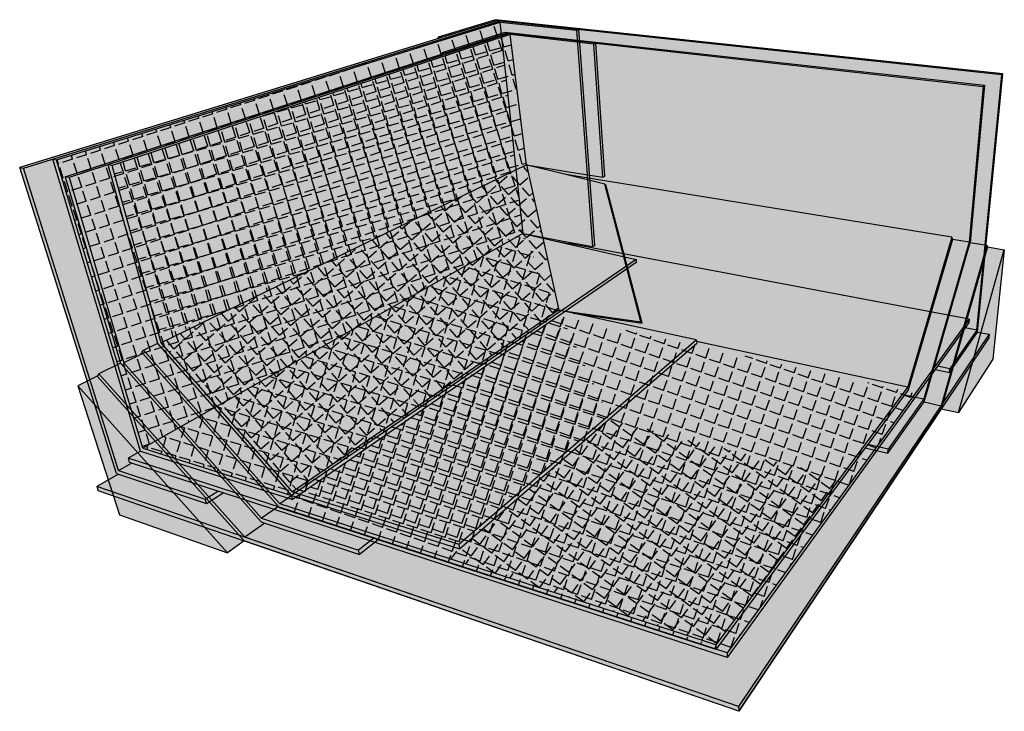
# Model space of a CAD drawing. Units: inches. Extents: x 1514 to 1900, y 1669 to 1753.
# Drawn here: x 1800 to 1836, y 1671 to 1697 of the extents above; entities that cross this region are included whole.
import ezdxf

# ---------------------------------------------------------------- set-up
doc = ezdxf.new("R2010")
doc.units = ezdxf.units.IN
doc.header["$MEASUREMENT"] = 0
for name, color, linetype in [('106     WITH CANT', 7, 'Continuous'), ('108               Flashing Foil-Film With Cant', 7, 'Continuous'), ('110               Flashing Granules With Cant', 7, 'Continuous'), ('113               Membrane Foil-Film With Cant', 7, 'Continuous'), ('115               Membrane Granules With Cant', 7, 'Continuous'), ('117     WITHOUT CANT', 7, 'Continuous'), ('119               Flashing Foil-Film Without Cant', 7, 'Continuous'), ('121               Flashing Granules Without Cant', 7, 'Continuous'), ('124               Membrane Foil-Film Without Cant', 7, 'Continuous'), ('126               Membrane Granules Without Cant', 7, 'Continuous')]:
    doc.layers.add(name, color=color, linetype=linetype)
pattern_1 = [(37.5, (0, 0), (-0.01259867, 0.385364754), [0, -0.304, 0, -0.34, 0, -0.325]), (7.5, (0, 0), (0.35395534, 0.56442921), [0, -0.164, 0, -0.274, 0, -0.105]), (327.5, (-0.246, 0), (0.622828372, 0.00113181), [0, -0.1, 0, -0.36, 0, -0.47]), (317.5, (-0.246, 0), (0.60122532, 0.17553511), [0, -0.05, 0, -0.236, 0, -0.27])]

msp = doc.modelspace()

# ---------------------------------------------------------------- hatches: boundary and pattern name
at = {"layer": '106     WITH CANT'}
h = msp.add_hatch(color=252, dxfattribs=at)
h.dxf.hatch_style = 1
h.paths.add_polyline_path([(1803.633, 1684.116), (1801.585, 1691.027), (1801.437, 1691.057), (1803.508, 1684.103), (1803.514, 1684.082), (1808.749, 1678.179), (1808.895, 1678.13), (1812.418, 1676.955), (1812.384, 1677.121), (1808.769, 1678.321)])
h.paths.add_polyline_path([(1804.332, 1684.457), (1803.633, 1684.116), (1808.769, 1678.321), (1809.394, 1678.749)], flags=17)
h.paths.add_polyline_path([(1809.427, 1678.711), (1809.394, 1678.749), (1808.769, 1678.321), (1812.384, 1677.121), (1812.952, 1677.566)])
h.paths.add_polyline_path([(1813.123, 1677.51), (1812.952, 1677.566), (1812.384, 1677.121), (1812.418, 1676.955)])
h.paths.add_polyline_path([(1818.01, 1696.4), (1817.891, 1696.413), (1815.639, 1695.68), (1815.522, 1695.642), (1801.437, 1691.057), (1801.585, 1691.027)])
h.paths.add_polyline_path([(1803.044, 1691.504), (1801.585, 1691.027), (1803.633, 1684.116), (1804.332, 1684.457), (1804.3, 1684.494), (1804.363, 1684.591), (1804.895, 1684.849)])
h = msp.add_hatch(color=153, dxfattribs=at)
h.dxf.hatch_style = 1
h.paths.add_polyline_path([(1821.168, 1696.009), (1818.043, 1696.358), (1818.65, 1691.498), (1818.7, 1691.49), (1818.736, 1691.484), (1820.239, 1691.241), (1821.508, 1691.036)])
h.paths.add_polyline_path([(1821.578, 1690.776), (1820.019, 1691.161), (1818.734, 1691.477), (1818.728, 1691.479), (1818.716, 1691.481), (1818.65, 1691.498), (1819.856, 1686.076), (1822.925, 1685.641)])
h.paths.add_polyline_path([(1824.99, 1684.973), (1820.398, 1685.96), (1819.856, 1686.076), (1819.856, 1686.076), (1821.715, 1682.153)])
h.paths.add_polyline_path([(1825.013, 1684.851), (1825, 1684.921), (1824.99, 1684.973), (1821.715, 1682.153), (1816.125, 1677.34), (1816.151, 1677.172)])
h.paths.add_polyline_path([(1805.02, 1684.863), (1803.192, 1691.475), (1803.044, 1691.504), (1804.9, 1684.829), (1809.899, 1679.161), (1816.151, 1677.172), (1816.125, 1677.34), (1809.922, 1679.303)])
h.paths.add_polyline_path([(1818.043, 1696.358), (1821.168, 1696.009), (1821.249, 1696.039), (1818.249, 1696.374), (1818.129, 1696.387), (1818.01, 1696.4), (1803.044, 1691.504), (1803.192, 1691.475)])
h.paths.add_polyline_path([(1821.249, 1696.039), (1821.168, 1696.009), (1821.508, 1691.036), (1821.583, 1691.078)])
h.paths.add_polyline_path([(1821.62, 1690.76), (1821.578, 1690.776), (1822.925, 1685.641), (1822.978, 1685.593)])
h.paths.add_polyline_path([(1819.856, 1686.076), (1820.398, 1685.96), (1822.978, 1685.593), (1822.925, 1685.641)], flags=17)
h = msp.add_hatch(color=151, dxfattribs=at)
h.dxf.hatch_style = 1
h.paths.add_polyline_path([(1818.65, 1691.498), (1818.043, 1696.358), (1803.192, 1691.475), (1805.02, 1684.863)])
h.paths.add_polyline_path([(1818.65, 1691.498), (1805.02, 1684.863), (1809.922, 1679.303), (1819.876, 1686.035), (1819.856, 1686.076)])
h.paths.add_polyline_path([(1819.876, 1686.035), (1809.922, 1679.303), (1816.125, 1677.34), (1821.715, 1682.153)])
h = msp.add_hatch(color=252, dxfattribs=at)
h.dxf.hatch_style = 1
h.paths.add_polyline_path([(1834.529, 1688.8), (1820.353, 1691.106), (1820.019, 1691.161), (1821.578, 1690.776), (1821.62, 1690.76), (1822.978, 1685.593), (1820.398, 1685.96), (1824.99, 1684.973), (1825, 1684.921), (1832.892, 1683.221)])
h.paths.add_polyline_path([(1835.699, 1694.429), (1821.249, 1696.039), (1821.583, 1691.078), (1821.508, 1691.036), (1820.239, 1691.241), (1818.736, 1691.484), (1818.736, 1691.477), (1820.019, 1691.161), (1820.353, 1691.106), (1834.529, 1688.8), (1834.561, 1688.712), (1835.173, 1688.612)])
h.paths.add_polyline_path([(1817.859, 1696.455), (1817.772, 1696.427), (1815.516, 1695.696), (1815.639, 1695.68), (1817.891, 1696.413), (1818.01, 1696.4), (1818.129, 1696.387), (1818.249, 1696.374), (1821.249, 1696.039), (1835.699, 1694.429), (1835.746, 1694.468)])
h = msp.add_hatch(color=252, dxfattribs=at)
h.dxf.hatch_style = 1
h.paths.add_polyline_path([(1804.886, 1684.845), (1804.363, 1684.591), (1809.449, 1678.853), (1809.899, 1679.161)])
h.paths.add_polyline_path([(1809.899, 1679.161), (1809.449, 1678.853), (1815.743, 1676.818), (1816.151, 1677.172)], flags=17)
h.paths.add_polyline_path([(1809.449, 1678.853), (1804.363, 1684.591), (1804.3, 1684.494), (1804.332, 1684.457), (1809.394, 1678.749), (1809.427, 1678.711), (1812.952, 1677.566), (1813.123, 1677.51), (1825.723, 1673.416), (1830.457, 1679.804), (1830.363, 1679.827), (1825.718, 1673.594)])
h.paths.add_polyline_path([(1832.766, 1682.921), (1832.904, 1683.107), (1834.548, 1688.714), (1834.553, 1688.732), (1834.529, 1688.8), (1832.892, 1683.221), (1830.363, 1679.827), (1830.457, 1679.804), (1831.299, 1680.94), (1831.395, 1681.07)])
h.paths.add_polyline_path([(1832.892, 1683.221), (1825, 1684.921), (1825.013, 1684.851), (1821.726, 1682.002), (1830.363, 1679.827)])
h.paths.add_polyline_path([(1833.481, 1682.765), (1832.766, 1682.921), (1831.395, 1681.07), (1832.155, 1680.889)], flags=17)
h.paths.add_polyline_path([(1831.395, 1681.07), (1831.299, 1680.94), (1832.146, 1680.737), (1832.155, 1680.889)], flags=17)
h.paths.add_polyline_path([(1833.491, 1682.651), (1835.213, 1688.604), (1835.746, 1694.468), (1835.699, 1694.429), (1835.173, 1688.612), (1833.481, 1682.765), (1832.155, 1680.889), (1832.146, 1680.737)])
h.paths.add_polyline_path([(1835.173, 1688.612), (1834.548, 1688.714), (1832.904, 1683.107), (1832.766, 1682.921), (1833.481, 1682.765)], flags=17)
h = msp.add_hatch(color=252, dxfattribs=at)
h.dxf.hatch_style = 1
h.paths.add_polyline_path([(1813.123, 1677.51), (1812.418, 1676.955), (1808.895, 1678.13), (1808.139, 1677.606), (1826.571, 1671.289), (1834.128, 1682.512), (1833.491, 1682.651), (1832.146, 1680.737), (1831.299, 1680.94), (1825.723, 1673.416)])
h.paths.add_polyline_path([(1808.139, 1677.606), (1802.697, 1683.708), (1802.637, 1683.611), (1808.121, 1677.465), (1826.574, 1671.109), (1826.571, 1671.289)])
h.paths.add_polyline_path([(1803.5, 1684.099), (1802.697, 1683.708), (1808.139, 1677.606), (1808.895, 1678.13), (1808.749, 1678.179)])
h.paths.add_polyline_path([(1835.837, 1688.502), (1835.213, 1688.604), (1833.491, 1682.651), (1834.128, 1682.512)])
h.paths.add_polyline_path([(1834.136, 1682.399), (1835.858, 1688.435), (1835.837, 1688.502), (1834.128, 1682.512), (1826.571, 1671.289), (1826.574, 1671.109)])
h = msp.add_hatch(color=254, dxfattribs=at)
h.dxf.hatch_style = 1
h.paths.add_polyline_path([(1801.917, 1683.259), (1803.462, 1678.446), (1807.492, 1677.027)], flags=17)
h.paths.add_polyline_path([(1802.637, 1683.611), (1801.917, 1683.259), (1807.492, 1677.027), (1808.121, 1677.465)])
h.paths.add_polyline_path([(1836.487, 1688.331), (1835.858, 1688.435), (1834.136, 1682.399), (1834.778, 1682.257)])
h.paths.add_polyline_path([(1836.487, 1688.331), (1834.778, 1682.257), (1836.053, 1684.249)], flags=17)
h = msp.add_hatch(color=9, dxfattribs=at)
h.dxf.hatch_style = 1
h.paths.add_polyline_path([(1830.363, 1679.827), (1821.726, 1682.002), (1815.743, 1676.818), (1825.718, 1673.594)])
at = {"layer": '108               Flashing Foil-Film With Cant'}
h = msp.add_hatch(dxfattribs=at)
h.set_pattern_fill('ANGLE', scale=2, angle=16)
h.set_pattern_definition([(16, (0, 0), (-0.15160055, 0.52869393), [0.4, -0.15]), (106, (0, 0), (-0.52869393, -0.15160055), [0.4, -0.15])])
h.paths.add_polyline_path([(1818.65, 1691.498), (1818.043, 1696.358), (1803.192, 1691.475), (1805.02, 1684.863)])
h = msp.add_hatch(dxfattribs=at)
h.set_pattern_fill('ANGLE', scale=2, angle=41)
h.set_pattern_definition([(41, (0, 0), (-0.36083247, 0.41509027), [0.4, -0.15]), (131, (0, 0), (-0.41509027, -0.36083247), [0.4, -0.15])])
h.paths.add_polyline_path([(1819.742, 1685.999), (1819.856, 1686.076), (1818.65, 1691.498), (1805.02, 1684.863), (1809.922, 1679.303)])
h = msp.add_hatch(dxfattribs=at)
h.set_pattern_fill('ANGLE', scale=2, angle=72)
h.set_pattern_definition([(72, (0, 0), (-0.52308108, 0.16995935), [0.4, -0.15]), (162, (0, 0), (-0.16995935, -0.52308108), [0.4, -0.15])])
h.paths.add_polyline_path([(1821.715, 1682.153), (1819.856, 1686.076), (1809.922, 1679.303), (1816.125, 1677.34)])
at = {"layer": '110               Flashing Granules With Cant'}
h = msp.add_hatch(dxfattribs=at)
h.set_pattern_fill('AR-SAND', scale=0.2)
h.set_pattern_definition(pattern_1)
h.paths.add_polyline_path([(1818.65, 1691.498), (1818.043, 1696.358), (1803.192, 1691.475), (1805.02, 1684.863)])
h.paths.add_polyline_path([(1818.65, 1691.498), (1805.02, 1684.863), (1809.922, 1679.303), (1819.869, 1686.019), (1819.856, 1686.076)])
h.paths.add_polyline_path([(1819.869, 1686.019), (1809.922, 1679.303), (1816.125, 1677.34), (1821.715, 1682.153)])
at = {"layer": '113               Membrane Foil-Film With Cant'}
h = msp.add_hatch(dxfattribs=at)
h.set_pattern_fill('ANGLE', scale=2, angle=54)
h.set_pattern_definition([(54, (0, 0), (-0.44495935, 0.32328189), [0.4, -0.15]), (144, (0, 0), (-0.32328189, -0.44495935), [0.4, -0.15])])
h.paths.add_polyline_path([(1830.363, 1679.827), (1821.726, 1682.002), (1815.743, 1676.818), (1825.718, 1673.594)])
at = {"layer": '115               Membrane Granules With Cant'}
h = msp.add_hatch(dxfattribs=at)
h.set_pattern_fill('AR-SAND', scale=0.2)
h.set_pattern_definition(pattern_1)
h.paths.add_polyline_path([(1830.363, 1679.827), (1821.726, 1682.002), (1815.743, 1676.818), (1825.718, 1673.594)])
at = {"layer": '117     WITHOUT CANT'}
h = msp.add_hatch(color=252, dxfattribs=at)
h.dxf.hatch_style = 1
h.paths.add_polyline_path([(1800.976, 1691.708), (1800.975, 1691.708), (1799.883, 1691.371), (1803.43, 1680.093), (1803.92, 1680.373), (1803.833, 1680.401), (1803.785, 1680.558), (1804.252, 1680.821)])
h.paths.add_polyline_path([(1817.644, 1696.866), (1817.53, 1696.878), (1815.482, 1696.247), (1815.371, 1696.213), (1799.741, 1691.399), (1799.883, 1691.371), (1800.975, 1691.708)])
h.paths.add_polyline_path([(1799.883, 1691.371), (1799.741, 1691.399), (1803.35, 1679.98), (1803.423, 1679.956), (1806.707, 1678.86), (1806.663, 1679.02), (1803.43, 1680.093)])
h.paths.add_polyline_path([(1803.92, 1680.373), (1803.43, 1680.093), (1806.663, 1679.02), (1807.137, 1679.322)], flags=17)
h.paths.add_polyline_path([(1807.329, 1679.259), (1807.137, 1679.322), (1806.663, 1679.02), (1806.707, 1678.86)], flags=17)
h.paths.add_polyline_path([(1802.622, 1679.496), (1802.673, 1679.341), (1826.574, 1671.109), (1826.571, 1671.289)])
h.paths.add_polyline_path([(1807.329, 1679.259), (1806.707, 1678.86), (1803.423, 1679.956), (1802.622, 1679.496), (1826.571, 1671.289), (1835.924, 1685.179), (1835.491, 1685.262), (1834.437, 1683.748), (1833.902, 1683.859), (1826.144, 1673.115)])
h.paths.add_polyline_path([(1835.91, 1685.046), (1835.924, 1685.179), (1826.571, 1671.289), (1826.574, 1671.109)])
h.paths.add_polyline_path([(1833.902, 1683.859), (1833.991, 1683.982), (1835.029, 1685.419), (1835.168, 1685.612), (1835.18, 1685.746), (1833.174, 1682.983), (1826.141, 1673.296), (1826.144, 1673.115)])
h.paths.add_polyline_path([(1809.479, 1678.708), (1803.785, 1680.558), (1803.833, 1680.401), (1803.92, 1680.373), (1807.137, 1679.322), (1807.329, 1679.259), (1826.144, 1673.115), (1826.141, 1673.296)], flags=17)
h.paths.add_polyline_path([(1804.252, 1680.821), (1803.785, 1680.558), (1809.479, 1678.708), (1809.922, 1679.014)], flags=17)
h.paths.add_polyline_path([(1835.18, 1685.746), (1820.299, 1688.555), (1820.222, 1688.569), (1819.702, 1688.668), (1822.748, 1687.965), (1822.754, 1687.853), (1819.874, 1685.87), (1833.174, 1682.983)])
h.paths.add_polyline_path([(1836.393, 1694.86), (1820.61, 1696.549), (1821.205, 1688.492), (1821.135, 1688.448), (1820.295, 1688.606), (1820.218, 1688.62), (1818.528, 1688.938), (1819.702, 1688.668), (1820.222, 1688.569), (1820.299, 1688.555), (1835.18, 1685.746), (1835.168, 1685.612), (1835.029, 1685.419), (1835.462, 1685.336)])
h.paths.add_polyline_path([(1835.462, 1685.336), (1835.029, 1685.419), (1833.991, 1683.982), (1834.449, 1683.888)])
h.paths.add_polyline_path([(1834.449, 1683.888), (1833.991, 1683.982), (1833.902, 1683.859), (1834.437, 1683.748)], flags=17)
h.paths.add_polyline_path([(1835.491, 1685.262), (1836.436, 1694.897), (1836.393, 1694.86), (1835.462, 1685.336), (1834.449, 1683.888), (1834.437, 1683.748)])
h.paths.add_polyline_path([(1817.501, 1696.916), (1815.364, 1696.261), (1815.482, 1696.247), (1817.53, 1696.878), (1817.644, 1696.866), (1836.393, 1694.86), (1836.436, 1694.897)])
h.paths.add_polyline_path([(1815.482, 1696.247), (1815.364, 1696.261), (1815.371, 1696.213)], flags=17)
h = msp.add_hatch(color=153, dxfattribs=at)
h.dxf.hatch_style = 1
h.paths.add_polyline_path([(1822.748, 1687.965), (1819.702, 1688.668), (1818.528, 1688.938), (1818.531, 1688.931), (1819.863, 1685.991)])
h.paths.add_polyline_path([(1820.531, 1696.521), (1817.676, 1696.829), (1818.528, 1688.938), (1820.218, 1688.62), (1820.295, 1688.606), (1821.135, 1688.448)])
h.paths.add_polyline_path([(1820.61, 1696.549), (1820.531, 1696.521), (1821.135, 1688.448), (1821.205, 1688.492)])
h.paths.add_polyline_path([(1817.676, 1696.829), (1820.531, 1696.521), (1820.61, 1696.549), (1817.644, 1696.866), (1800.976, 1691.709), (1800.976, 1691.708), (1801.118, 1691.681)])
h.paths.add_polyline_path([(1804.337, 1680.927), (1801.118, 1691.681), (1800.976, 1691.708), (1804.252, 1680.821), (1809.922, 1679.014), (1809.888, 1679.161)])
h.paths.add_polyline_path([(1822.754, 1687.853), (1822.748, 1687.965), (1819.863, 1685.991), (1809.888, 1679.161), (1809.922, 1679.014)])
h = msp.add_hatch(color=151, dxfattribs=at)
h.dxf.hatch_style = 1
h.paths.add_polyline_path([(1817.676, 1696.829), (1801.118, 1691.681), (1804.337, 1680.927), (1818.531, 1688.931), (1818.528, 1688.938)])
h.paths.add_polyline_path([(1819.863, 1685.991), (1818.531, 1688.931), (1804.337, 1680.927), (1809.888, 1679.161)])
h = msp.add_hatch(color=9, dxfattribs=at)
h.dxf.hatch_style = 1
h.paths.add_polyline_path([(1833.174, 1682.983), (1819.874, 1685.87), (1809.922, 1679.014), (1809.479, 1678.708), (1826.141, 1673.296)])
at = {"layer": '119               Flashing Foil-Film Without Cant'}
h = msp.add_hatch(dxfattribs=at)
h.set_pattern_fill('ANGLE', scale=2, angle=108)
h.set_pattern_definition([(108, (0, 0), (-0.52308108, -0.16995935), [0.4, -0.15]), (198, (0, 0), (0.16995935, -0.52308108), [0.4, -0.15])])
h.paths.add_polyline_path([(1817.676, 1696.829), (1801.118, 1691.681), (1804.337, 1680.927), (1818.453, 1688.896), (1818.528, 1688.938)])
h = msp.add_hatch(dxfattribs=at)
h.set_pattern_fill('ANGLE', scale=2, angle=163)
h.set_pattern_definition([(163, (0, 0), (-0.16080444, -0.52596762), [0.4, -0.15]), (253, (0, 0), (0.52596762, -0.16080444), [0.4, -0.15])])
h.paths.add_polyline_path([(1819.863, 1685.991), (1818.528, 1688.938), (1804.337, 1680.927), (1809.888, 1679.161)])
at = {"layer": '121               Flashing Granules Without Cant'}
h = msp.add_hatch(dxfattribs=at)
h.set_pattern_fill('AR-SAND', scale=0.2, angle=95)
h.set_pattern_definition([(132.5, (0, 0), (-0.382800278, -0.04613748), [0, -0.304, 0, -0.34, 0, -0.325]), (102.5, (0, 0), (-0.59313063, 0.30341519), [0, -0.164, 0, -0.274, 0, -0.105]), (62.5, (0.02144, -0.24506), (-0.055410573, 0.62035968), [0, -0.1, 0, -0.36, 0, -0.47]), (52.5, (0.02144, -0.24506), (-0.22726739, 0.58363858), [0, -0.05, 0, -0.236, 0, -0.27])])
h.paths.add_polyline_path([(1817.676, 1696.829), (1801.118, 1691.681), (1804.337, 1680.927), (1818.531, 1688.931), (1818.528, 1688.938)])
h.paths.add_polyline_path([(1819.863, 1685.991), (1818.531, 1688.931), (1804.337, 1680.927), (1809.888, 1679.161)])
at = {"layer": '124               Membrane Foil-Film Without Cant'}
h = msp.add_hatch(dxfattribs=at)
h.set_pattern_fill('ANGLE', scale=2, angle=71)
h.set_pattern_definition([(71, (0, 0), (-0.52003522, 0.17906248), [0.4, -0.15]), (161, (0, 0), (-0.17906248, -0.52003522), [0.4, -0.15])])
h.paths.add_polyline_path([(1833.174, 1682.983), (1819.874, 1685.87), (1809.922, 1679.014), (1809.479, 1678.708), (1826.141, 1673.296)])
at = {"layer": '126               Membrane Granules Without Cant'}
h = msp.add_hatch(dxfattribs=at)
h.set_pattern_fill('AR-SAND', scale=0.2, angle=45)
h.set_pattern_definition([(82.5, (0, 0), (-0.281402637, 0.263585425), [0, -0.304, 0, -0.34, 0, -0.325]), (52.5, (0, 0), (-0.1488275, 0.64939595), [0, -0.164, 0, -0.274, 0, -0.105]), (12.5, (-0.17395, -0.17395), (0.439605855, 0.441206477), [0, -0.1, 0, -0.36, 0, -0.47]), (2.5, (-0.17395, -0.17395), (0.30100843, 0.54925257), [0, -0.05, 0, -0.236, 0, -0.27])])
h.paths.add_polyline_path([(1833.174, 1682.983), (1819.874, 1685.87), (1809.922, 1679.014), (1809.479, 1678.708), (1826.141, 1673.296)])

# ---------------------------------------------------------------- linework, layer by layer
at = {"layer": '106     WITH CANT'}
for p, q in [((1818.01, 1696.4), (1801.585, 1691.027)), ((1818.043, 1696.358), (1803.192, 1691.475)), ((1815.516, 1695.696), (1817.772, 1696.427)), ((1815.639, 1695.68), (1817.891, 1696.413)), ((1817.772, 1696.427), (1817.859, 1696.455)), ((1817.859, 1696.455), (1835.746, 1694.468)), ((1818.01, 1696.4), (1817.891, 1696.413)), ((1818.01, 1696.4), (1818.129, 1696.387)), ((1818.65, 1691.498), (1818.043, 1696.358)), ((1821.168, 1696.009), (1818.043, 1696.358)), ((1818.249, 1696.374), (1818.129, 1696.387)), ((1821.249, 1696.039), (1818.249, 1696.374)), ((1821.249, 1696.039), (1821.168, 1696.009)), ((1821.508, 1691.036), (1821.168, 1696.009)), ((1821.583, 1691.078), (1821.249, 1696.039)), ((1821.249, 1696.039), (1835.699, 1694.429)), ((1801.437, 1691.057), (1815.522, 1695.642)), ((1815.522, 1695.642), (1815.516, 1695.696)), ((1815.516, 1695.696), (1815.639, 1695.68)), ((1815.639, 1695.68), (1815.522, 1695.642)), ((1835.699, 1694.429), (1835.173, 1688.612)), ((1835.746, 1694.468), (1835.213, 1688.604)), ((1835.746, 1694.468), (1835.699, 1694.429)), ((1804.9, 1684.829), (1803.044, 1691.504)), ((1803.192, 1691.475), (1803.044, 1691.504)), ((1805.02, 1684.863), (1803.192, 1691.475)), ((1818.65, 1691.498), (1805.02, 1684.863)), ((1818.65, 1691.498), (1819.856, 1686.076)), ((1818.65, 1691.498), (1818.7, 1691.49)), ((1818.699, 1691.486), (1818.65, 1691.498)), ((1818.716, 1691.481), (1818.699, 1691.486)), ((1818.7, 1691.49), (1818.715, 1691.487)), ((1818.716, 1691.481), (1818.715, 1691.487)), ((1818.715, 1691.487), (1818.736, 1691.484)), ((1818.728, 1691.479), (1818.716, 1691.481)), ((1818.736, 1691.482), (1818.728, 1691.479)), ((1818.734, 1691.477), (1818.728, 1691.479)), ((1818.734, 1691.477), (1818.736, 1691.482)), ((1820.019, 1691.161), (1818.734, 1691.477)), ((1818.736, 1691.482), (1818.736, 1691.484)), ((1818.736, 1691.484), (1820.239, 1691.241)), ((1801.585, 1691.027), (1801.437, 1691.057)), ((1801.437, 1691.057), (1803.508, 1684.103)), ((1820.353, 1691.106), (1820.019, 1691.161)), ((1821.578, 1690.776), (1820.019, 1691.161)), ((1820.239, 1691.241), (1821.508, 1691.036)), ((1834.529, 1688.8), (1820.353, 1691.106)), ((1821.508, 1691.036), (1821.583, 1691.078)), ((1801.585, 1691.027), (1803.633, 1684.116)), ((1821.578, 1690.776), (1821.62, 1690.76)), ((1822.925, 1685.641), (1821.578, 1690.776)), ((1822.978, 1685.593), (1821.62, 1690.76)), ((1834.529, 1688.8), (1832.892, 1683.221)), ((1834.548, 1688.714), (1832.904, 1683.107)), ((1835.173, 1688.612), (1833.481, 1682.765)), ((1833.491, 1682.651), (1835.213, 1688.604)), ((1835.837, 1688.502), (1834.128, 1682.512)), ((1834.553, 1688.732), (1834.529, 1688.8)), ((1834.553, 1688.732), (1834.548, 1688.714)), ((1835.173, 1688.612), (1834.548, 1688.714)), ((1835.213, 1688.604), (1835.837, 1688.502)), ((1835.837, 1688.502), (1835.858, 1688.435)), ((1835.858, 1688.435), (1834.136, 1682.399)), ((1834.778, 1682.257), (1836.487, 1688.331)), ((1835.858, 1688.435), (1836.487, 1688.331)), ((1836.487, 1688.331), (1836.053, 1684.249)), ((1819.742, 1685.999), (1809.922, 1679.303)), ((1819.856, 1686.076), (1819.742, 1685.999)), ((1819.856, 1686.076), (1822.925, 1685.641)), ((1820.398, 1685.96), (1819.856, 1686.076)), ((1824.99, 1684.973), (1820.398, 1685.96)), ((1820.398, 1685.96), (1822.978, 1685.593)), ((1822.925, 1685.641), (1822.978, 1685.593)), ((1804.363, 1684.591), (1804.895, 1684.849)), ((1809.899, 1679.161), (1804.9, 1684.829)), ((1809.922, 1679.303), (1805.02, 1684.863)), ((1816.151, 1677.172), (1825.013, 1684.851)), ((1821.715, 1682.153), (1824.99, 1684.973)), ((1824.99, 1684.973), (1825, 1684.921)), ((1825, 1684.921), (1832.892, 1683.221)), ((1825, 1684.921), (1825.013, 1684.851)), ((1804.332, 1684.457), (1803.633, 1684.116)), ((1804.3, 1684.494), (1804.363, 1684.591)), ((1804.332, 1684.457), (1804.3, 1684.494)), ((1809.394, 1678.749), (1804.332, 1684.457)), ((1809.449, 1678.853), (1804.363, 1684.591)), ((1803.508, 1684.103), (1802.697, 1683.708)), ((1803.508, 1684.103), (1803.514, 1684.082)), ((1803.514, 1684.082), (1808.749, 1678.179)), ((1803.633, 1684.116), (1808.769, 1678.321)), ((1836.053, 1684.249), (1834.778, 1682.257)), ((1802.697, 1683.708), (1802.637, 1683.611)), ((1808.139, 1677.606), (1802.697, 1683.708)), ((1802.637, 1683.611), (1801.917, 1683.259)), ((1808.121, 1677.465), (1802.637, 1683.611)), ((1807.492, 1677.027), (1801.917, 1683.259)), ((1801.917, 1683.259), (1803.462, 1678.446)), ((1832.892, 1683.221), (1825.718, 1673.594)), ((1832.904, 1683.107), (1832.766, 1682.921)), ((1832.766, 1682.921), (1831.395, 1681.07)), ((1832.146, 1680.737), (1833.491, 1682.651)), ((1833.481, 1682.765), (1832.155, 1680.889)), ((1832.766, 1682.921), (1833.481, 1682.765)), ((1833.491, 1682.651), (1834.128, 1682.512)), ((1834.128, 1682.512), (1826.571, 1671.289)), ((1826.574, 1671.109), (1834.136, 1682.399)), ((1834.136, 1682.399), (1834.778, 1682.257)), ((1816.125, 1677.34), (1821.715, 1682.153)), ((1831.299, 1680.94), (1825.723, 1673.416)), ((1831.395, 1681.07), (1831.299, 1680.94)), ((1831.299, 1680.94), (1832.146, 1680.737)), ((1832.155, 1680.889), (1831.395, 1681.07)), ((1832.146, 1680.737), (1832.155, 1680.889)), ((1809.922, 1679.303), (1816.125, 1677.34)), ((1809.899, 1679.161), (1809.449, 1678.853)), ((1809.899, 1679.161), (1816.151, 1677.172)), ((1809.394, 1678.749), (1808.769, 1678.321)), ((1809.427, 1678.711), (1809.394, 1678.749)), ((1809.427, 1678.711), (1812.952, 1677.566)), ((1825.718, 1673.594), (1809.449, 1678.853)), ((1803.462, 1678.446), (1807.492, 1677.027)), ((1808.769, 1678.321), (1812.384, 1677.121)), ((1808.895, 1678.13), (1808.139, 1677.606)), ((1808.749, 1678.179), (1808.895, 1678.13)), ((1808.895, 1678.13), (1812.418, 1676.955)), ((1808.121, 1677.465), (1807.492, 1677.027)), ((1826.574, 1671.109), (1808.121, 1677.465)), ((1826.571, 1671.289), (1808.139, 1677.606)), ((1812.952, 1677.566), (1812.384, 1677.121)), ((1813.123, 1677.51), (1812.418, 1676.955)), ((1813.123, 1677.51), (1812.952, 1677.566)), ((1825.723, 1673.416), (1813.123, 1677.51)), ((1812.418, 1676.955), (1812.384, 1677.121)), ((1816.125, 1677.34), (1816.151, 1677.172)), ((1825.718, 1673.594), (1825.723, 1673.416)), ((1826.571, 1671.289), (1826.574, 1671.109))]:
    msp.add_line(p, q, dxfattribs=at)
at = {"layer": '117     WITHOUT CANT'}
for p, q in [((1799.883, 1691.371), (1817.644, 1696.866)), ((1801.118, 1691.681), (1817.676, 1696.829)), ((1817.501, 1696.916), (1815.364, 1696.261)), ((1817.53, 1696.878), (1815.482, 1696.247)), ((1836.436, 1694.897), (1817.501, 1696.916)), ((1817.644, 1696.866), (1817.53, 1696.878)), ((1836.393, 1694.86), (1817.644, 1696.866)), ((1818.528, 1688.938), (1817.676, 1696.829)), ((1817.676, 1696.829), (1820.531, 1696.521)), ((1815.371, 1696.213), (1799.741, 1691.399)), ((1815.482, 1696.247), (1815.364, 1696.261)), ((1815.371, 1696.213), (1815.364, 1696.261)), ((1815.482, 1696.247), (1815.371, 1696.213)), ((1820.531, 1696.521), (1820.61, 1696.549)), ((1821.135, 1688.448), (1820.531, 1696.521)), ((1821.205, 1688.492), (1820.61, 1696.549)), ((1835.462, 1685.336), (1836.393, 1694.86)), ((1835.491, 1685.262), (1836.436, 1694.897)), ((1836.436, 1694.897), (1836.393, 1694.86)), ((1800.975, 1691.708), (1801.118, 1691.681)), ((1804.252, 1680.821), (1800.976, 1691.709)), ((1804.337, 1680.927), (1801.118, 1691.681)), ((1799.741, 1691.399), (1799.883, 1691.371)), ((1803.35, 1679.98), (1799.741, 1691.399)), ((1803.43, 1680.093), (1799.883, 1691.371)), ((1818.453, 1688.896), (1804.337, 1680.927)), ((1818.528, 1688.938), (1818.453, 1688.896)), ((1818.528, 1688.938), (1819.702, 1688.668)), ((1818.528, 1688.938), (1820.218, 1688.62)), ((1819.702, 1688.668), (1820.222, 1688.569)), ((1819.702, 1688.668), (1822.748, 1687.965)), ((1820.218, 1688.62), (1820.295, 1688.606)), ((1820.299, 1688.555), (1820.222, 1688.569)), ((1820.295, 1688.606), (1821.135, 1688.448)), ((1835.18, 1685.746), (1820.299, 1688.555)), ((1821.205, 1688.492), (1821.135, 1688.448)), ((1822.754, 1687.853), (1809.922, 1679.014)), ((1822.748, 1687.965), (1819.863, 1685.991)), ((1822.748, 1687.965), (1822.754, 1687.853)), ((1819.863, 1685.991), (1809.888, 1679.161)), ((1835.18, 1685.746), (1833.174, 1682.983)), ((1835.168, 1685.612), (1835.029, 1685.419)), ((1835.18, 1685.746), (1835.168, 1685.612)), ((1835.924, 1685.179), (1826.571, 1671.289)), ((1835.029, 1685.419), (1833.991, 1683.982)), ((1834.437, 1683.748), (1835.491, 1685.262)), ((1835.462, 1685.336), (1834.449, 1683.888)), ((1835.462, 1685.336), (1835.029, 1685.419)), ((1835.491, 1685.262), (1835.924, 1685.179)), ((1835.924, 1685.179), (1835.91, 1685.046)), ((1835.91, 1685.046), (1826.574, 1671.109)), ((1833.902, 1683.859), (1826.144, 1673.115)), ((1833.991, 1683.982), (1833.902, 1683.859)), ((1833.902, 1683.859), (1834.437, 1683.748)), ((1834.449, 1683.888), (1833.991, 1683.982)), ((1834.437, 1683.748), (1834.449, 1683.888)), ((1833.174, 1682.983), (1826.141, 1673.296)), ((1804.252, 1680.821), (1803.785, 1680.558)), ((1804.252, 1680.821), (1809.922, 1679.014)), ((1804.337, 1680.927), (1809.888, 1679.161)), ((1803.785, 1680.558), (1803.833, 1680.401)), ((1809.479, 1678.708), (1803.785, 1680.558)), ((1803.92, 1680.373), (1803.833, 1680.401)), ((1803.43, 1680.093), (1803.92, 1680.373)), ((1803.43, 1680.093), (1806.663, 1679.02)), ((1807.137, 1679.322), (1803.92, 1680.373)), ((1803.423, 1679.956), (1802.622, 1679.496)), ((1803.35, 1679.98), (1803.423, 1679.956)), ((1803.423, 1679.956), (1806.707, 1678.86)), ((1826.571, 1671.289), (1802.622, 1679.496)), ((1802.622, 1679.496), (1802.673, 1679.341)), ((1826.574, 1671.109), (1802.673, 1679.341)), ((1806.663, 1679.02), (1807.137, 1679.322)), ((1807.329, 1679.259), (1807.137, 1679.322)), ((1806.707, 1678.86), (1806.663, 1679.02)), ((1806.707, 1678.86), (1807.329, 1679.259)), ((1826.144, 1673.115), (1807.329, 1679.259)), ((1809.922, 1679.014), (1809.888, 1679.161)), ((1826.141, 1673.296), (1809.479, 1678.708)), ((1826.141, 1673.296), (1826.144, 1673.115)), ((1826.571, 1671.289), (1826.574, 1671.109))]:
    msp.add_line(p, q, dxfattribs=at)

doc.saveas('drawing.dxf')
